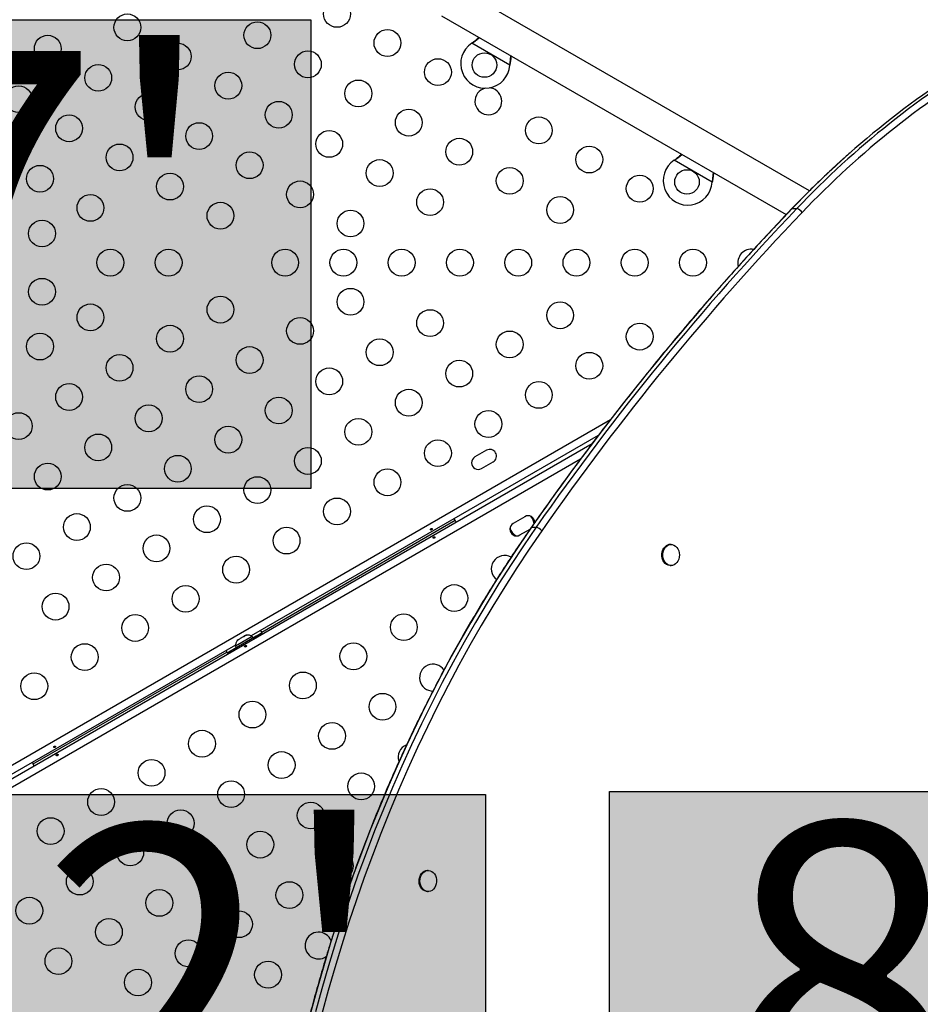
# Model space of a CAD drawing. Extents: x -61 to 599, y -60 to 451.
# Drawn here: x 196 to 225, y 250 to 282 of the extents above; entities that cross this region are included whole.
import ezdxf

# ---------------------------------------------------------------- set-up
doc = ezdxf.new("R2010")
doc.units = 0
doc.header["$LTSCALE"] = 0.125
doc.header["$MEASUREMENT"] = 0
doc.layers.add('CONTOUR', color=7, linetype='CONTINUOUS')
doc.layers.add('HAUTEUR-PLATE-FORME', color=7, linetype='CONTINUOUS')
doc.styles.add('DIM', font='romans.shx')

msp = doc.modelspace()

# ---------------------------------------------------------------- hatches: boundary and pattern name
at = {"layer": 'HAUTEUR-PLATE-FORME', "true_color": 0xfcfcfc}
for points in [[(186.88093, 281.71257), (205.11625, 281.71257), (205.11625, 266.43138), (186.88093, 266.43138)], [(214.85996, 256.55589), (233.09528, 256.55589), (233.09528, 241.2747), (214.85996, 241.2747)], [(192.58175, 256.45007), (210.81707, 256.45007), (210.81707, 241.16888), (192.58175, 241.16888)]]:
    msp.add_hatch(color=7, dxfattribs=at).paths.add_polyline_path(points)

# ---------------------------------------------------------------- linework, layer by layer
at = {"layer": 'CONTOUR'}
for p, q in [((221.3815, 276.13736), (209.91144, 282.7596)), ((209.38644, 281.85027), (220.62388, 275.36234)), ((210.36846, 280.95133), (210.39425, 280.97103)), ((210.36846, 280.95133), (210.39125, 280.96584)), ((211.60805, 280.23565), (210.36846, 280.95133)), ((210.39125, 280.96584), (210.39425, 280.97103)), ((211.61222, 280.26784), (211.60805, 280.23565)), ((211.60922, 280.26265), (211.60805, 280.23565)), ((211.60922, 280.26265), (211.61222, 280.26784)), ((216.9719, 277.13883), (216.99769, 277.15853)), ((216.9719, 277.13883), (216.9947, 277.15334)), ((218.21149, 276.42315), (216.9719, 277.13883)), ((216.9947, 277.15334), (216.99769, 277.15853)), ((218.21566, 276.45534), (218.21149, 276.42315)), ((218.21266, 276.45015), (218.21149, 276.42315)), ((218.21266, 276.45015), (218.21566, 276.45534)), ((220.82056, 275.56673), (220.81219, 275.55997)), ((220.82056, 275.56673), (220.97442, 275.56673)), ((183.70661, 250.67294), (214.89288, 268.67834)), ((214.49622, 268.16008), (203.17759, 261.62527)), ((183.90934, 250.3564), (214.30019, 267.90257)), ((210.84957, 267.67848), (210.47069, 267.45973)), ((213.91908, 267.39328), (184.01961, 250.13081)), ((210.68944, 267.08085), (211.06832, 267.2996)), ((203.51882, 261.7501), (209.83297, 265.39558)), ((209.83297, 265.39558), (209.79849, 265.44784)), ((209.86099, 265.33959), (209.83297, 265.39558)), ((212.09957, 265.51342), (211.72069, 265.29467)), ((211.93944, 264.91578), (212.27087, 265.10714)), ((212.31825, 265.16962), (212.47211, 265.16962)), ((216.86982, 264.6061), (216.8409, 264.6061)), ((216.8409, 263.9185), (216.86982, 263.9185)), ((203.2368, 261.56419), (203.52909, 261.73294)), ((202.58212, 261.18563), (203.33989, 261.62313)), ((203.2136, 261.60437), (202.66151, 261.28562)), ((202.72263, 261.47327), (202.74657, 261.49708)), ((202.74657, 261.49708), (202.72263, 261.47327)), ((202.79278, 261.52376), (202.74657, 261.49708)), ((202.7971, 261.51627), (202.79278, 261.52376)), ((202.82105, 261.54008), (202.7971, 261.51627)), ((202.91347, 261.59344), (202.82105, 261.54008)), ((202.94606, 261.60227), (202.91347, 261.59344)), ((202.98794, 261.63644), (202.94174, 261.60976)), ((202.94174, 261.60976), (202.94606, 261.60227)), ((203.02054, 261.64527), (202.98794, 261.63644)), ((202.98794, 261.63644), (203.02054, 261.64527)), ((203.23705, 261.56376), (203.2136, 261.60437)), ((203.36089, 261.58676), (203.33989, 261.62313)), ((202.66142, 261.32725), (186.72311, 252.12527)), ((196.06854, 257.44868), (202.3827, 261.09417)), ((202.39243, 261.07669), (202.68471, 261.24544)), ((202.58212, 261.18563), (202.60312, 261.14926)), ((202.66151, 261.28562), (202.68496, 261.24501)), ((196.06854, 257.44868), (196.04052, 257.50468)), ((196.10302, 257.39642), (196.06854, 257.44868)), ((208.87367, 253.97098), (208.92199, 253.97651)), ((208.95092, 253.97651), (208.92199, 253.97651)), ((208.92199, 253.28891), (208.95092, 253.28891))]:
    msp.add_line(p, q, dxfattribs=at)
at = {"layer": 'CONTOUR', "flags": 128}
for points in [[(212.27954, 265.53102), (212.3068, 265.50253), (212.35091, 265.44058)], [(212.31825, 265.16962), (211.90477, 264.56686), (211.49966, 263.95501), (211.10305, 263.33426), (210.71505, 262.70482), (210.33578, 262.06686), (209.96537, 261.42059), (209.60391, 260.7662), (209.25153, 260.10389), (208.90833, 259.43387), (208.57441, 258.75634), (208.24989, 258.0715), (207.93485, 257.37957), (207.62939, 256.68076), (207.33361, 255.97527), (207.0476, 255.26334), (206.77144, 254.54517), (206.50522, 253.82098), (206.24902, 253.091), (206.00292, 252.35544), (205.76699, 251.61454), (205.54131, 250.86852), (205.32595, 250.11761), (205.12096, 249.36204)], [(212.31825, 265.16962), (211.90477, 264.56686), (211.49966, 263.95501), (211.10305, 263.33426), (210.71505, 262.70482), (210.33578, 262.06686), (209.96537, 261.42059), (209.60391, 260.7662), (209.25153, 260.10389), (208.90833, 259.43387), (208.57441, 258.75634), (208.24989, 258.0715), (207.93485, 257.37957), (207.62939, 256.68076), (207.33361, 255.97527), (207.0476, 255.26334), (206.77144, 254.54517), (206.50522, 253.82098), (206.24902, 253.091), (206.00292, 252.35544), (205.76699, 251.61454), (205.54131, 250.86852), (205.32595, 250.11761), (205.12096, 249.36204)], [(212.47211, 265.16962), (212.05863, 264.56686), (211.65352, 263.95501), (211.25691, 263.33426), (210.86891, 262.70482), (210.48964, 262.06686), (210.11922, 261.42059), (209.75777, 260.7662), (209.40539, 260.10389), (209.06219, 259.43387), (208.72827, 258.75634), (208.40375, 258.0715), (208.08871, 257.37957), (207.78325, 256.68076), (207.48747, 255.97527), (207.20146, 255.26334), (206.9253, 254.54517), (206.65908, 253.82098), (206.40288, 253.091), (206.15678, 252.35544), (205.92085, 251.61454), (205.69517, 250.86852), (205.47981, 250.11761), (205.27482, 249.36204)], [(212.47211, 265.16962), (212.05863, 264.56686), (211.65352, 263.95501), (211.25691, 263.33426), (210.86891, 262.70482), (210.48964, 262.06686), (210.11922, 261.42059), (209.75777, 260.7662), (209.40539, 260.10389), (209.06219, 259.43387), (208.72827, 258.75634), (208.40375, 258.0715), (208.08871, 257.37957), (207.78325, 256.68076), (207.48747, 255.97527), (207.20146, 255.26334), (206.9253, 254.54517), (206.65908, 253.82098), (206.40288, 253.091), (206.15678, 252.35544), (205.92085, 251.61454), (205.69517, 250.86852), (205.47981, 250.11761), (205.27482, 249.36204)], [(212.65334, 265.05241), (212.24146, 264.45197), (211.83792, 263.84249), (211.44284, 263.22415), (211.05634, 262.59714), (210.67854, 261.96165), (210.30955, 261.31788), (209.9495, 260.66602), (209.59848, 260.00627), (209.25661, 259.33884), (208.92398, 258.66393), (208.60071, 257.98174), (208.28689, 257.29249), (207.98261, 256.59638), (207.68798, 255.89362), (207.40307, 255.18444), (207.12798, 254.46905), (206.86279, 253.74766), (206.60758, 253.0205), (206.36244, 252.28779), (206.12742, 251.54976), (205.90261, 250.80663), (205.68808, 250.05862), (205.48389, 249.30597)], [(212.30729, 265.15976), (212.30891, 265.16189), (212.31825, 265.16962)], [(216.70338, 264.53334), (216.74972, 264.57037), (216.80098, 264.59478), (216.85506, 264.60559), (216.90974, 264.60234), (216.96278, 264.58517), (217.01202, 264.55478), (217.05544, 264.51242), (217.09126, 264.45981), (217.11801, 264.39912), (217.1346, 264.33283), (217.14036, 264.26366), (217.13503, 264.19442), (217.11885, 264.12797), (217.09248, 264.06701), (217.05698, 264.01405), (217.01383, 263.97126), (216.96478, 263.94038), (216.91184, 263.92267), (216.85718, 263.91888), (216.80304, 263.92914), (216.75164, 263.95304), (216.70507, 263.98961), (216.66524, 264.03733), (216.6338, 264.09427), (216.61201, 264.15809), (216.60078, 264.22617), (216.60057, 264.29574), (216.61137, 264.36393), (216.63276, 264.42796), (216.66386, 264.48522), (216.70338, 264.53334)], [(216.8409, 263.9185), (216.82826, 263.91888), (216.77412, 263.92914), (216.72271, 263.95304), (216.67614, 263.98961), (216.63632, 264.03733), (216.60487, 264.09427), (216.58309, 264.15809), (216.57186, 264.22617), (216.57164, 264.29574), (216.58245, 264.36393), (216.60384, 264.42796), (216.63493, 264.48522), (216.67446, 264.53334)], [(203.52909, 261.73294), (203.49227, 261.7903), (203.48379, 261.80205)], [(202.35522, 261.15047), (202.36116, 261.13726), (202.39243, 261.07669)], [(208.90259, 253.97098), (208.95717, 253.97642), (209.01148, 253.96779), (209.06332, 253.94543), (209.11055, 253.91028), (209.15125, 253.86376), (209.18375, 253.80778), (209.20672, 253.74464), (209.21921, 253.67691), (209.22072, 253.60737), (209.21118, 253.53887), (209.19099, 253.47421), (209.16097, 253.41604), (209.12235, 253.36675), (209.07671, 253.32834), (209.02592, 253.30239), (208.97206, 253.28996), (208.91734, 253.29157), (208.86398, 253.30714), (208.81419, 253.33605), (208.77, 253.37709), (208.73321, 253.42861), (208.70534, 253.48848), (208.68752, 253.55425), (208.68048, 253.62324), (208.68452, 253.69261), (208.69946, 253.75953), (208.72469, 253.82126), (208.75919, 253.87527), (208.80154, 253.91935), (208.85, 253.9517), (208.90259, 253.97098)], [(208.92199, 253.28891), (208.88841, 253.29157), (208.83506, 253.30714), (208.78527, 253.33605), (208.74107, 253.37709), (208.70429, 253.42861), (208.67641, 253.48848), (208.65859, 253.55425), (208.65156, 253.62324), (208.65559, 253.69261), (208.67053, 253.75953), (208.69577, 253.82126), (208.73027, 253.87527), (208.77261, 253.91935), (208.82107, 253.9517), (208.87367, 253.97098)]]:
    msp.add_lwpolyline(points, dxfattribs=at)
at = {"layer": 'CONTOUR'}
for centre, radius in [((205.97472, 281.90979), 0.4375), ((199.13838, 281.4689), 0.4375), ((203.37927, 281.21434), 0.4375), ((207.62017, 280.95979), 0.4375), ((196.54293, 280.77345), 0.4375), ((200.78382, 280.5189), 0.4375), ((205.02472, 280.26434), 0.4375), ((210.7845, 280.24058), 0.4), ((209.26562, 280.00979), 0.4375), ((198.18838, 279.82345), 0.4375), ((202.42927, 279.5689), 0.4375), ((206.67017, 279.31434), 0.4375), ((195.59293, 279.128), 0.4375), ((199.83382, 278.87345), 0.4375), ((204.07472, 278.6189), 0.4375), ((208.31562, 278.36434), 0.4375), ((197.23838, 278.178), 0.4375), ((212.55651, 278.10979), 0.4375), ((201.47927, 277.92345), 0.4375), ((205.72017, 277.6689), 0.4375), ((209.96106, 277.41434), 0.4375), ((198.88382, 277.228), 0.4375), ((214.20196, 277.15979), 0.4375), ((203.12472, 276.97345), 0.4375), ((207.36562, 276.7189), 0.4375), ((196.28838, 276.53255), 0.4375), ((211.60651, 276.46434), 0.4375), ((217.38795, 276.42808), 0.4), ((200.52927, 276.278), 0.4375), ((204.77017, 276.02345), 0.4375), ((215.84741, 276.20979), 0.4375), ((209.01106, 275.7689), 0.4375), ((197.93382, 275.58255), 0.4375), ((213.25196, 275.51434), 0.4375), ((202.17472, 275.328), 0.4375), ((206.41562, 275.07345), 0.4375), ((196.35453, 274.74713), 0.4375), ((198.58366, 273.79713), 0.4375), ((200.48366, 273.79713), 0.4375), ((204.28366, 273.79713), 0.4375), ((206.18366, 273.79713), 0.4375), ((208.08366, 273.79713), 0.4375), ((209.98366, 273.79713), 0.4375), ((211.88366, 273.79713), 0.4375), ((213.78366, 273.79713), 0.4375), ((215.68366, 273.79713), 0.4375), ((217.58366, 273.79713), 0.4375), ((196.35453, 272.84713), 0.4375), ((206.41562, 272.52082), 0.4375), ((202.17472, 272.26627), 0.4375), ((197.93382, 272.01172), 0.4375), ((213.25196, 272.07993), 0.4375), ((204.77017, 271.57082), 0.4375), ((209.01106, 271.82537), 0.4375), ((200.52927, 271.31627), 0.4375), ((215.84741, 271.38448), 0.4375), ((196.28838, 271.06172), 0.4375), ((207.36562, 270.87537), 0.4375), ((211.60651, 271.12993), 0.4375), ((203.12472, 270.62082), 0.4375), ((198.88382, 270.36627), 0.4375), ((214.20196, 270.43448), 0.4375), ((205.72017, 269.92537), 0.4375), ((209.96106, 270.17993), 0.4375), ((201.47927, 269.67082), 0.4375), ((197.23838, 269.41627), 0.4375), ((212.55651, 269.48448), 0.4375), ((204.07472, 268.97537), 0.4375), ((208.31562, 269.22993), 0.4375), ((199.83382, 268.72082), 0.4375), ((195.59293, 268.46627), 0.4375), ((210.91106, 268.53448), 0.4375), ((202.42927, 268.02537), 0.4375), ((206.67017, 268.27993), 0.4375), ((198.18838, 267.77082), 0.4375), ((209.26562, 267.58448), 0.4375), ((200.78382, 267.07537), 0.4375), ((205.02472, 267.32993), 0.4375), ((196.54293, 266.82082), 0.4375), ((203.37927, 266.37993), 0.4375), ((207.62017, 266.63448), 0.4375), ((199.13838, 266.12537), 0.4375), ((201.73382, 265.42993), 0.4375), ((205.97472, 265.68448), 0.4375), ((197.49293, 265.17537), 0.4375), ((200.08838, 264.47993), 0.4375), ((204.32927, 264.73448), 0.4375), ((195.84748, 264.22537), 0.4375), ((198.44293, 263.52993), 0.4375), ((202.68382, 263.78448), 0.4375), ((209.79948, 262.85979), 0.4375), ((196.79748, 262.57993), 0.4375), ((201.03838, 262.83448), 0.4375), ((199.39293, 261.88448), 0.4375), ((208.15404, 261.90979), 0.4375), ((197.74748, 260.93448), 0.4375), ((206.50859, 260.95979), 0.4375), ((196.10203, 259.98448), 0.4375), ((204.86314, 260.00979), 0.4375), ((203.21769, 259.05979), 0.4375), ((207.45859, 259.31434), 0.4375), ((205.81314, 258.36434), 0.4375), ((201.57224, 258.10979), 0.4375), ((204.16769, 257.41434), 0.4375), ((199.92679, 257.15979), 0.4375), ((202.52224, 256.46434), 0.4375), ((206.76314, 256.7189), 0.4375), ((198.28135, 256.20979), 0.4375), ((200.87679, 255.51434), 0.4375), ((205.11769, 255.7689), 0.4375), ((196.6359, 255.25979), 0.4375), ((199.23135, 254.56434), 0.4375), ((203.47224, 254.8189), 0.4375), ((201.82679, 253.8689), 0.4375), ((206.06769, 254.12345), 0.4375), ((197.5859, 253.61434), 0.4375), ((200.18135, 252.9189), 0.4375), ((204.42224, 253.17345), 0.4375), ((195.94045, 252.66434), 0.4375), ((198.5359, 251.9689), 0.4375), ((202.77679, 252.22345), 0.4375), ((196.89045, 251.0189), 0.4375), ((201.13135, 251.27345), 0.4375), ((203.72679, 250.578), 0.4375), ((199.4859, 250.32345), 0.4375)]:
    msp.add_circle(centre, radius, dxfattribs=at)
for centre, radius, start, end in [((210.8095, 280.28388), 0.8, 123.456637, 356.543363), ((242.10047, 255.33114), 29.36517, 120.405579, 136.440972), ((242.25433, 255.33114), 29.36517, 120.405579, 136.440972), ((242.31871, 255.29067), 29.22575, 120.405579, 136.440972), ((210.91106, 279.05979), 0.4375, 104.209665, 60), ((210.91106, 279.05979), 0.4375, 60, 85.275989), ((217.41295, 276.47138), 0.8, 123.456637, 356.543363), ((283.63911, 215.52142), 86.9, 136.2930431, 145.1572769), ((283.79297, 215.52142), 86.9, 136.2930431, 145.1572769), ((220.84382, 275.24007), 0.3518, 32.710134, 68.208812), ((283.84154, 215.49656), 86.73836, 136.2930431, 145.1572769), ((219.48366, 273.79713), 0.4375, 79.348961, 196.119129), ((210.58006, 267.27029), 0.21875, 120, 300), ((210.95895, 267.48904), 0.21875, 300, 120), ((212.20895, 265.32398), 0.21875, 0.537135, 120), ((211.83006, 265.10523), 0.21875, 120, 300), ((212.0045, 265.24058), 0.4, 6.922149, 30), ((212.0045, 265.24058), 0.4, 193.439331, 242.178654), ((212.34534, 264.77491), 0.41457, 42.017745, 72.194502), ((216.84429, 264.37161), 0.23452, 90.828063, 136.398845), ((211.44493, 263.80979), 0.4375, 61.205316, 233.094919), ((202.91451, 261.307), 0.2539, 138.512587, 184.829342), ((203.06859, 261.39596), 0.2539, 55.170658, 101.773154), ((209.10404, 260.26434), 0.4375, 34.164287, 270.523538), ((208.40859, 257.6689), 0.4375, 112.857598, 198.078928), ((205.37224, 251.528), 0.4375, 20.661098, 305.185007)]:
    msp.add_arc(centre, radius, start, end, dxfattribs=at)
for points, knots in [([(210.39125, 280.96584), (210.43418, 280.99385), (210.51694, 281.04787), (210.58948, 281.10705), (210.6244, 281.13554)], [0, 0, 0, 0, 0.51863327, 1, 1, 1, 1]), ([(210.39425, 280.97103), (210.44331, 281.00897), (210.51751, 281.06635), (210.58247, 281.12662), (210.60447, 281.14704)], [0, 0, 0, 0, 0.661229266, 1, 1, 1, 1]), ([(211.63913, 280.54968), (211.63297, 280.50953), (211.61879, 280.41713), (211.61268, 280.31845), (211.60922, 280.26265)], [0, 0, 0, 0, 0.43455765, 1, 1, 1, 1]), ([(211.65847, 280.53852), (211.65722, 280.53302), (211.64743, 280.48999), (211.63181, 280.39936), (211.61901, 280.31346), (211.61222, 280.26784)], [0, 0, 0, 0, 0.06420179, 0.50288868, 1, 1, 1, 1]), ([(216.9947, 277.15334), (217.03762, 277.18135), (217.12039, 277.23537), (217.19293, 277.29455), (217.22784, 277.32304)], [0, 0, 0, 0, 0.51863327, 1, 1, 1, 1]), ([(216.99769, 277.15853), (217.04676, 277.19647), (217.12096, 277.25385), (217.18591, 277.31412), (217.20792, 277.33454)], [0, 0, 0, 0, 0.661229266, 1, 1, 1, 1]), ([(222.71304, 277.38273), (222.59389, 277.27726), (222.3279, 277.04181), (221.9219, 276.66428), (221.49402, 276.25244), (221.12454, 275.88349), (220.89902, 275.6499), (220.81216, 275.55994)], [0, 0, 0, 0, 0.18284438, 0.40817175, 0.6335073, 0.85885063, 1, 1, 1, 1]), ([(218.24257, 276.73718), (218.23641, 276.69703), (218.22223, 276.60463), (218.21612, 276.50595), (218.21266, 276.45015)], [0, 0, 0, 0, 0.43455765, 1, 1, 1, 1]), ([(218.26191, 276.72602), (218.26066, 276.72052), (218.25088, 276.67749), (218.23525, 276.58686), (218.22246, 276.50096), (218.21566, 276.45534)], [0, 0, 0, 0, 0.06420179, 0.50288868, 1, 1, 1, 1]), ([(220.81216, 275.55994), (220.69606, 275.43838), (220.35953, 275.08606), (219.80737, 274.49565), (219.15784, 273.78568), (218.51484, 273.0662), (217.87835, 272.33748), (217.24849, 271.59956), (216.62533, 270.85256), (216.00894, 270.09656), (215.39942, 269.33167), (214.79684, 268.55799), (214.20129, 267.77561), (213.61281, 266.98467), (213.03158, 266.18517), (212.59785, 265.57515), (212.35773, 265.23187), (212.30728, 265.15975)], [0, 0, 0, 0, 0.03818812, 0.11068742, 0.18318728, 0.25568764, 0.32818848, 0.40068978, 0.47319152, 0.54569369, 0.61819626, 0.69069922, 0.76320255, 0.83570624, 0.90821026, 0.9807146, 1, 1, 1, 1]), ([(212.30728, 265.15975), (212.2382, 265.06028), (212.03807, 264.7721), (211.71253, 264.28895), (211.33322, 263.70779), (210.96162, 263.11866), (210.59773, 262.52188), (210.24166, 261.91756), (209.8935, 261.30588), (209.55336, 260.68701), (209.22132, 260.06111), (208.89748, 259.42836), (208.58192, 258.78892), (208.27473, 258.14297), (207.97599, 257.4907), (207.68579, 256.83226), (207.4042, 256.16785), (207.13129, 255.49765), (206.86715, 254.82183), (206.61184, 254.14059), (206.36543, 253.4541), (206.128, 252.76256), (205.8996, 252.06615), (205.68029, 251.36506), (205.47014, 250.65948), (205.26921, 249.94961), (205.07754, 249.23563), (204.89519, 248.51775), (204.72221, 247.79616), (204.55864, 247.07104), (204.40454, 246.34261), (204.25993, 245.61106), (204.12487, 244.87659), (203.99938, 244.13939), (203.88351, 243.39968), (203.77727, 242.65764), (203.68071, 241.91348), (203.59386, 241.16741), (203.51668, 240.41962), (203.4494, 239.67032), (203.3979, 239.00486), (203.37122, 238.589), (203.36062, 238.42368)], [0, 0, 0, 0, 0.01344832, 0.03896486, 0.06448173, 0.08999887, 0.11551626, 0.14103387, 0.1665517, 0.19206971, 0.21758789, 0.24310622, 0.2686247, 0.2941433, 0.31966202, 0.34518083, 0.37069973, 0.3962187, 0.42173774, 0.44725684, 0.47277599, 0.49829518, 0.5238144, 0.54933365, 0.57485292, 0.60037221, 0.62589151, 0.65141081, 0.67693012, 0.70244944, 0.72796875, 0.75348806, 0.77900737, 0.80452667, 0.83004597, 0.85556526, 0.88108455, 0.90660383, 0.93212311, 0.95764238, 0.98316166, 1, 1, 1, 1]), ([(209.03896, 265.12103), (209.03624, 265.11883), (209.0308, 265.11444), (209.02564, 265.10582), (209.02342, 265.09702), (209.02448, 265.08895), (209.02861, 265.08268), (209.03533, 265.07888), (209.04397, 265.07785), (209.05366, 265.07959), (209.06336, 265.0838), (209.07198, 265.08993), (209.07855, 265.09732), (209.08231, 265.1053), (209.08271, 265.11313), (209.07965, 265.11998), (209.07349, 265.12509), (209.06496, 265.12788), (209.05507, 265.12785), (209.04599, 265.12531), (209.04097, 265.12225), (209.03896, 265.12103)], [0, 0, 0, 0, 0.05350078, 0.10699034, 0.16074117, 0.2145264, 0.26795903, 0.3212032, 0.37470967, 0.42852776, 0.48222042, 0.53554069, 0.58882496, 0.64246286, 0.69629504, 0.7498604, 0.80311717, 0.85649814, 0.91024458, 0.9640337, 1, 1, 1, 1]), ([(209.14929, 264.81699), (209.15201, 264.81919), (209.15745, 264.82358), (209.16261, 264.83219), (209.16483, 264.841), (209.16377, 264.84907), (209.15964, 264.85533), (209.15292, 264.85914), (209.14428, 264.86017), (209.13459, 264.85843), (209.12489, 264.85422), (209.11627, 264.84809), (209.1097, 264.8407), (209.10594, 264.83271), (209.10554, 264.82489), (209.1086, 264.81804), (209.11476, 264.81293), (209.12329, 264.81014), (209.13318, 264.81017), (209.14226, 264.81271), (209.14728, 264.81577), (209.14929, 264.81699)], [0, 0, 0, 0, 0.05350078, 0.10699034, 0.16074117, 0.2145264, 0.26795903, 0.3212032, 0.37470967, 0.42852776, 0.48222042, 0.53554069, 0.58882496, 0.64246286, 0.69629504, 0.7498604, 0.80311717, 0.85649814, 0.91024458, 0.9640337, 1, 1, 1, 1]), ([(203.00592, 261.27012), (203.00864, 261.27231), (203.01408, 261.2767), (203.01924, 261.28532), (203.02146, 261.29412), (203.0204, 261.30219), (203.01627, 261.30846), (203.00955, 261.31226), (203.00092, 261.3133), (202.99123, 261.31156), (202.98152, 261.30735), (202.9729, 261.30122), (202.96633, 261.29382), (202.96257, 261.28584), (202.96217, 261.27802), (202.96523, 261.27117), (202.97139, 261.26605), (202.97992, 261.26327), (202.98981, 261.26329), (202.99889, 261.26583), (203.00391, 261.26889), (203.00592, 261.27012)], [0, 0, 0, 0, 0.05350078, 0.10699034, 0.16074117, 0.2145264, 0.26795903, 0.3212032, 0.37470967, 0.42852776, 0.48222042, 0.53554069, 0.58882496, 0.64246286, 0.69629504, 0.7498604, 0.80311717, 0.85649814, 0.91024458, 0.9640337, 1, 1, 1, 1]), ([(196.75223, 258.02728), (196.7495, 258.02508), (196.74406, 258.02069), (196.73891, 258.01207), (196.73669, 258.00327), (196.73775, 257.9952), (196.74188, 257.98893), (196.7486, 257.98513), (196.75723, 257.9841), (196.76692, 257.98584), (196.77662, 257.99005), (196.78524, 257.99618), (196.79182, 258.00357), (196.79557, 258.01155), (196.79598, 258.01938), (196.79291, 258.02623), (196.78676, 258.03134), (196.77823, 258.03413), (196.76834, 258.0341), (196.75925, 258.03156), (196.75424, 258.0285), (196.75223, 258.02728)], [0, 0, 0, 0, 0.05350078, 0.10699034, 0.16074117, 0.2145264, 0.26795903, 0.3212032, 0.37470967, 0.42852776, 0.48222042, 0.53554069, 0.58882496, 0.64246286, 0.69629504, 0.7498604, 0.80311717, 0.85649814, 0.91024458, 0.9640337, 1, 1, 1, 1]), ([(196.86255, 257.72324), (196.86527, 257.72544), (196.87072, 257.72983), (196.87587, 257.73844), (196.87809, 257.74725), (196.87703, 257.75532), (196.8729, 257.76158), (196.86618, 257.76539), (196.85755, 257.76642), (196.84786, 257.76468), (196.83816, 257.76047), (196.82954, 257.75434), (196.82296, 257.74695), (196.81921, 257.73896), (196.8188, 257.73114), (196.82186, 257.72429), (196.82802, 257.71918), (196.83655, 257.71639), (196.84644, 257.71642), (196.85553, 257.71896), (196.86054, 257.72202), (196.86255, 257.72324)], [0, 0, 0, 0, 0.05350078, 0.10699034, 0.16074117, 0.2145264, 0.26795903, 0.3212032, 0.37470967, 0.42852776, 0.48222042, 0.53554069, 0.58882496, 0.64246286, 0.69629504, 0.7498604, 0.80311717, 0.85649814, 0.91024458, 0.9640337, 1, 1, 1, 1])]:
    msp.add_open_spline(points, degree=3, knots=knots, dxfattribs=at)
at = {"layer": 'HAUTEUR-PLATE-FORME', "color": 0}
for points in [[(186.88093, 281.71257), (205.11625, 281.71257), (205.11625, 266.43138), (186.88093, 266.43138)], [(214.85996, 256.55589), (233.09528, 256.55589), (233.09528, 241.2747), (214.85996, 241.2747)], [(192.58175, 256.45007), (210.81707, 256.45007), (210.81707, 241.16888), (192.58175, 241.16888)]]:
    msp.add_lwpolyline(points, close=True, dxfattribs=at)

# ---------------------------------------------------------------- texts
at = {"layer": 'HAUTEUR-PLATE-FORME', "color": 7, "char_height": 10.14, "width": 19.027177, "attachment_point": 5, "style": 'DIM'}
for s, insert in [("{7'}", (196.35453, 274.30963)), ("{2'}", (202.05535, 249.04713)), ("{8'}", (224.33356, 249.15295))]:
    msp.add_mtext(s, dxfattribs=dict(at, insert=insert))

doc.saveas('drawing.dxf')
